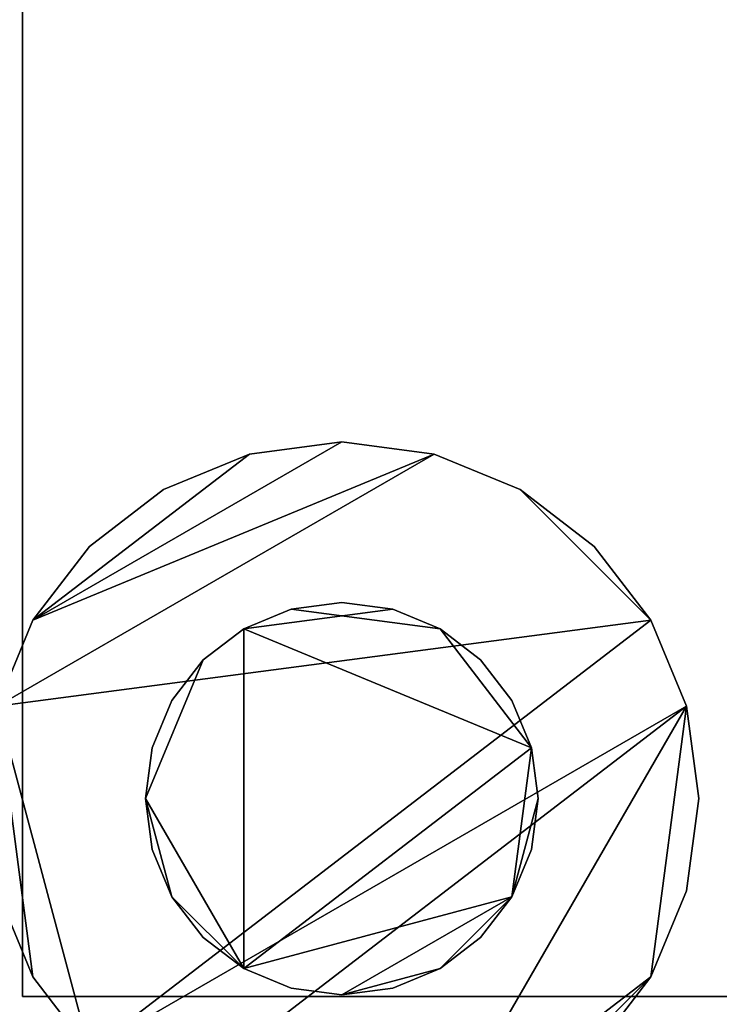
# Model space of a CAD drawing. Units: millimetres. Extents: x -1 to 639, y -1066 to 17.
# Drawn here: x 20 to 59, y -535 to -480 of the extents above; entities that cross this region are included whole.
import ezdxf

# ---------------------------------------------------------------- set-up
doc = ezdxf.new("R2010")
doc.units = ezdxf.units.MM
doc.layers.add('PQ_200_3D', color=1, linetype='Continuous')
doc.layers.add('PQ_204_3D', color=7, linetype='Continuous')

msp = doc.modelspace()

# ---------------------------------------------------------------- meshes
at = {"layer": 'PQ_200_3D'}
mesh = msp.add_polyface(dxfattribs=at)
corners = [(596.5, 0, 846.7), (0, 0, 846.7), (0, -539.72, 846.7), (148.932, -551.1, 846.7), (298.25, -554.897, 846.7), (447.568, -551.1, 846.7), (596.5, -539.72, 846.7)]
mesh.append_faces([[corners[k] for k in face] for face in [(1, 4, 0)]], dxfattribs={"vtx0": -1, "vtx1": -1})
mesh.append_faces([[corners[k] for k in face] for face in [(5, 6, 0, 4)]], dxfattribs={"vtx2": -1})
mesh.append_faces([[corners[k] for k in face] for face in [(1, 2, 3, 4)]], dxfattribs={"vtx3": -1})
mesh = msp.add_polyface(dxfattribs=at)
corners = [(0, 0, 816.7), (596.5, 0, 816.7), (596.5, -539.72, 816.7), (447.568, -551.1, 816.7), (298.25, -554.897, 816.7), (148.932, -551.1, 816.7), (0, -539.72, 816.7)]
mesh.append_faces([[corners[k] for k in face] for face in [(1, 4, 0)]], dxfattribs={"vtx0": -1, "vtx1": -1})
mesh.append_faces([[corners[k] for k in face] for face in [(5, 6, 0, 4)]], dxfattribs={"vtx2": -1})
mesh.append_faces([[corners[k] for k in face] for face in [(1, 2, 3, 4)]], dxfattribs={"vtx3": -1})
mesh = msp.add_polyface(dxfattribs=at)
corners = [(0, -64.897, 816.7), (0, -539.72, 816.7), (596.5, -539.72, 816.7), (596.5, -64.897, 816.7)]
mesh.append_faces([[corners[k] for k in face] for face in [(0, 1, 2, 3)]])
mesh = msp.add_polyface(dxfattribs=at)
corners = [(596.5, -539.72, 10), (0, -539.72, 10), (0, -64.897, 10), (596.5, -64.897, 10)]
mesh.append_faces([[corners[k] for k in face] for face in [(0, 1, 2, 3)]])
mesh = msp.add_polyface(dxfattribs=at)
corners = [(576.5, -534.897, 796.7), (20, -534.897, 796.7), (20, -84.897, 796.7), (576.5, -84.897, 796.7)]
mesh.append_faces([[corners[k] for k in face] for face in [(0, 1, 2, 3)]])
mesh = msp.add_polyface(dxfattribs=at)
corners = [(20, -84.897, 30), (20, -534.897, 30), (576.5, -534.897, 30), (576.5, -84.897, 30)]
mesh.append_faces([[corners[k] for k in face] for face in [(0, 1, 2, 3)]])
mesh = msp.add_polyface(dxfattribs=at)
corners = [(20, -534.897, 796.7), (20, -534.897, 30), (20, -84.897, 30), (20, -84.897, 796.7)]
mesh.append_faces([[corners[k] for k in face] for face in [(0, 1, 2, 3)]])
mesh = msp.add_polyface(dxfattribs=at)
corners = [(576.5, -534.897, 796.7), (576.5, -534.897, 30), (20, -534.897, 30), (20, -534.897, 796.7)]
mesh.append_faces([[corners[k] for k in face] for face in [(0, 1, 2, 3)]])
at = {"layer": 'PQ_204_3D'}
mesh = msp.add_polyface(dxfattribs=at)
corners = [(17.9, -523.8, 10), (18.581, -528.976, 10), (20.579, -533.8, 10), (23.758, -537.942, 10), (27.9, -541.121, 10), (32.724, -543.118, 10), (37.9, -543.8, 10), (43.076, -543.118, 10), (47.9, -541.121, 10), (52.042, -537.942, 10), (55.221, -533.8, 10), (57.219, -528.976, 10), (57.9, -523.8, 10), (57.219, -518.624, 10), (55.221, -513.8, 10), (52.042, -509.658, 10), (47.9, -506.479, 10), (43.076, -504.481, 10), (37.9, -503.8, 10), (32.724, -504.481, 10), (27.9, -506.479, 10), (23.758, -509.658, 10), (20.579, -513.8, 10), (18.581, -518.624, 10)]
mesh.append_faces([[corners[k] for k in face] for face in [(10, 7, 8, 9), (16, 14, 15)]], dxfattribs={"vtx0": -1})
mesh.append_faces([[corners[k] for k in face] for face in [(19, 22, 18)]], dxfattribs={"vtx0": -1, "vtx1": -1})
mesh.append_faces([[corners[k] for k in face] for face in [(17, 23, 14, 16)]], dxfattribs={"vtx0": -1, "vtx1": -1, "vtx2": -1})
mesh.append_faces([[corners[k] for k in face] for face in [(13, 4, 7, 10)]], dxfattribs={"vtx0": -1, "vtx1": -1, "vtx2": -1, "vtx3": -1})
mesh.append_faces([[corners[k] for k in face] for face in [(14, 3, 4, 13)]], dxfattribs={"vtx0": -1, "vtx2": -1})
mesh.append_faces([[corners[k] for k in face] for face in [(23, 2, 3, 14)]], dxfattribs={"vtx0": -1, "vtx2": -1, "vtx3": -1})
mesh.append_faces([[corners[k] for k in face] for face in [(17, 18, 22, 23)]], dxfattribs={"vtx1": -1, "vtx3": -1})
mesh.append_faces([[corners[k] for k in face] for face in [(0, 1, 2, 23), (20, 21, 22, 19)]], dxfattribs={"vtx2": -1})
mesh.append_faces([[corners[k] for k in face] for face in [(10, 11, 12, 13), (4, 5, 6, 7)]], dxfattribs={"vtx3": -1})
mesh = msp.add_polyface(dxfattribs=at)
corners = [(17.9, -523.8, 3), (18.581, -518.624, 3), (20.579, -513.8, 3), (23.758, -509.658, 3), (27.9, -506.479, 3), (32.724, -504.481, 3), (37.9, -503.8, 3), (43.076, -504.481, 3), (47.9, -506.479, 3), (52.042, -509.658, 3), (55.221, -513.8, 3), (57.219, -518.624, 3), (57.9, -523.8, 3), (57.219, -528.976, 3), (55.221, -533.8, 3), (52.042, -537.942, 3), (47.9, -541.121, 3), (43.076, -543.118, 3), (37.9, -543.8, 3), (32.724, -543.118, 3), (27.9, -541.121, 3), (23.758, -537.942, 3), (20.579, -533.8, 3), (18.581, -528.976, 3)]
mesh.append_faces([[corners[k] for k in face] for face in [(10, 8, 9), (16, 14, 15)]], dxfattribs={"vtx0": -1})
mesh.append_faces([[corners[k] for k in face] for face in [(17, 11, 14, 16)]], dxfattribs={"vtx0": -1, "vtx1": -1, "vtx2": -1})
mesh.append_faces([[corners[k] for k in face] for face in [(21, 1, 10, 11), (11, 17, 20, 21)]], dxfattribs={"vtx0": -1, "vtx1": -1, "vtx3": -1})
mesh.append_faces([[corners[k] for k in face] for face in [(7, 1, 2)]], dxfattribs={"vtx0": -1, "vtx2": -1})
mesh.append_faces([[corners[k] for k in face] for face in [(0, 1, 22, 23)]], dxfattribs={"vtx1": -1})
mesh.append_faces([[corners[k] for k in face] for face in [(6, 7, 2, 5), (21, 22, 1)]], dxfattribs={"vtx1": -1, "vtx2": -1})
mesh.append_faces([[corners[k] for k in face] for face in [(7, 8, 10, 1)]], dxfattribs={"vtx1": -1, "vtx2": -1, "vtx3": -1})
mesh.append_faces([[corners[k] for k in face] for face in [(12, 13, 14, 11), (18, 19, 20, 17)]], dxfattribs={"vtx2": -1})
mesh.append_faces([[corners[k] for k in face] for face in [(2, 3, 4, 5)]], dxfattribs={"vtx3": -1})
mesh = msp.add_polyface(dxfattribs=at)
corners = [(17.9, -523.8, 10), (18.581, -518.624, 10), (20.579, -513.8, 10), (23.758, -509.658, 10), (27.9, -506.479, 10), (32.724, -504.481, 10), (37.9, -503.8, 10), (43.076, -504.481, 10), (47.9, -506.479, 10), (52.042, -509.658, 10), (55.221, -513.8, 10), (57.219, -518.624, 10), (57.9, -523.8, 10), (57.9, -523.8, 3), (57.219, -518.624, 3), (55.221, -513.8, 3), (52.042, -509.658, 3), (47.9, -506.479, 3), (43.076, -504.481, 3), (37.9, -503.8, 3), (32.724, -504.481, 3), (27.9, -506.479, 3), (23.758, -509.658, 3), (20.579, -513.8, 3), (18.581, -518.624, 3), (17.9, -523.8, 3)]
mesh.append_faces([[corners[k] for k in face] for face in [(13, 14, 11, 12), (0, 1, 24, 25)]], dxfattribs={"vtx1": -1})
mesh.append_faces([[corners[k] for k in face] for face in [(14, 15, 10, 11), (16, 17, 8, 9), (15, 16, 9, 10), (17, 18, 7, 8), (6, 7, 18, 19), (19, 20, 5, 6), (20, 21, 4, 5), (22, 23, 2, 3), (21, 22, 3, 4), (23, 24, 1, 2)]], dxfattribs={"vtx1": -1, "vtx3": -1})
mesh = msp.add_polyface(dxfattribs=at)
corners = [(26.9, -523.8, 3), (27.275, -526.647, 3), (28.374, -529.3, 3), (30.122, -531.578, 3), (32.4, -533.326, 3), (35.053, -534.425, 3), (37.9, -534.8, 3), (40.747, -534.425, 3), (43.4, -533.326, 3), (45.678, -531.578, 3), (47.426, -529.3, 3), (48.525, -526.647, 3), (48.9, -523.8, 3), (48.525, -520.953, 3), (47.426, -518.3, 3), (45.678, -516.022, 3), (43.4, -514.274, 3), (40.747, -513.175, 3), (37.9, -512.8, 3), (35.053, -513.175, 3), (32.4, -514.274, 3), (30.122, -516.022, 3), (28.374, -518.3, 3), (27.275, -520.953, 3)]
mesh.append_faces([[corners[k] for k in face] for face in [(10, 8, 9), (16, 13, 14, 15), (19, 16, 17, 18)]], dxfattribs={"vtx0": -1})
mesh.append_faces([[corners[k] for k in face] for face in [(13, 4, 10, 12), (20, 13, 16, 19), (21, 0, 4, 20), (20, 4, 13)]], dxfattribs={"vtx0": -1, "vtx1": -1, "vtx2": -1})
mesh.append_faces([[corners[k] for k in face] for face in [(1, 2, 0)]], dxfattribs={"vtx1": -1})
mesh.append_faces([[corners[k] for k in face] for face in [(10, 11, 12)]], dxfattribs={"vtx2": -1})
mesh.append_faces([[corners[k] for k in face] for face in [(6, 7, 8, 10), (4, 5, 6, 10), (2, 3, 4, 0)]], dxfattribs={"vtx2": -1, "vtx3": -1})
mesh.append_faces([[corners[k] for k in face] for face in [(21, 22, 23, 0)]], dxfattribs={"vtx3": -1})
mesh = msp.add_polyface(dxfattribs=at)
corners = [(26.9, -523.8), (27.275, -520.953), (28.374, -518.3), (30.122, -516.022), (32.4, -514.274), (35.053, -513.175), (37.9, -512.8), (40.747, -513.175), (43.4, -514.274), (45.678, -516.022), (47.426, -518.3), (48.525, -520.953), (48.9, -523.8), (48.525, -526.647), (47.426, -529.3), (45.678, -531.578), (43.4, -533.326), (40.747, -534.425), (37.9, -534.8), (35.053, -534.425), (32.4, -533.326), (30.122, -531.578), (28.374, -529.3), (27.275, -526.647)]
mesh.append_faces([[corners[k] for k in face] for face in [(22, 20, 21)]], dxfattribs={"vtx0": -1})
mesh.append_faces([[corners[k] for k in face] for face in [(16, 18, 14, 15)]], dxfattribs={"vtx0": -1, "vtx1": -1})
mesh.append_faces([[corners[k] for k in face] for face in [(20, 4, 11, 14)]], dxfattribs={"vtx0": -1, "vtx1": -1, "vtx2": -1, "vtx3": -1})
mesh.append_faces([[corners[k] for k in face] for face in [(20, 0, 3, 4)]], dxfattribs={"vtx0": -1, "vtx1": -1, "vtx3": -1})
mesh.append_faces([[corners[k] for k in face] for face in [(4, 7, 8, 11)]], dxfattribs={"vtx0": -1, "vtx2": -1, "vtx3": -1})
mesh.append_faces([[corners[k] for k in face] for face in [(10, 11, 8, 9), (17, 18, 16)]], dxfattribs={"vtx1": -1})
mesh.append_faces([[corners[k] for k in face] for face in [(5, 6, 7, 4), (1, 2, 3, 0), (12, 13, 14, 11)]], dxfattribs={"vtx2": -1})
mesh.append_faces([[corners[k] for k in face] for face in [(22, 23, 0, 20), (18, 19, 20, 14)]], dxfattribs={"vtx2": -1, "vtx3": -1})
mesh = msp.add_polyface(dxfattribs=at)
corners = [(26.9, -523.8, 3), (27.275, -520.953, 3), (28.374, -518.3, 3), (30.122, -516.022, 3), (32.4, -514.274, 3), (35.053, -513.175, 3), (37.9, -512.8, 3), (40.747, -513.175, 3), (43.4, -514.274, 3), (45.678, -516.022, 3), (47.426, -518.3, 3), (48.525, -520.953, 3), (48.9, -523.8, 3), (48.9, -523.8), (48.525, -520.953), (47.426, -518.3), (45.678, -516.022), (43.4, -514.274), (40.747, -513.175), (37.9, -512.8), (35.053, -513.175), (32.4, -514.274), (30.122, -516.022), (28.374, -518.3), (27.275, -520.953), (26.9, -523.8)]
mesh.append_faces([[corners[k] for k in face] for face in [(13, 14, 11, 12), (0, 1, 24, 25)]], dxfattribs={"vtx1": -1})
mesh.append_faces([[corners[k] for k in face] for face in [(14, 15, 10, 11), (16, 17, 8, 9), (15, 16, 9, 10), (17, 18, 7, 8), (6, 7, 18, 19), (19, 20, 5, 6), (20, 21, 4, 5), (22, 23, 2, 3), (21, 22, 3, 4), (23, 24, 1, 2)]], dxfattribs={"vtx1": -1, "vtx3": -1})
mesh = msp.add_polyface(dxfattribs=at)
corners = [(57.9, -523.8, 10), (57.219, -528.976, 10), (55.221, -533.8, 10), (52.042, -537.942, 10), (47.9, -541.121, 10), (43.076, -543.118, 10), (37.9, -543.8, 10), (32.724, -543.118, 10), (27.9, -541.121, 10), (23.758, -537.942, 10), (20.579, -533.8, 10), (18.581, -528.976, 10), (17.9, -523.8, 10), (17.9, -523.8, 3), (18.581, -528.976, 3), (20.579, -533.8, 3), (23.758, -537.942, 3), (27.9, -541.121, 3), (32.724, -543.118, 3), (37.9, -543.8, 3), (43.076, -543.118, 3), (47.9, -541.121, 3), (52.042, -537.942, 3), (55.221, -533.8, 3), (57.219, -528.976, 3), (57.9, -523.8, 3)]
mesh.append_faces([[corners[k] for k in face] for face in [(13, 14, 11, 12), (0, 1, 24, 25)]], dxfattribs={"vtx1": -1})
mesh.append_faces([[corners[k] for k in face] for face in [(14, 15, 10, 11), (16, 17, 8, 9), (15, 16, 9, 10), (17, 18, 7, 8), (6, 7, 18, 19), (19, 20, 5, 6), (20, 21, 4, 5), (22, 23, 2, 3), (21, 22, 3, 4), (23, 24, 1, 2)]], dxfattribs={"vtx1": -1, "vtx3": -1})
mesh = msp.add_polyface(dxfattribs=at)
corners = [(48.9, -523.8, 3), (48.525, -526.647, 3), (47.426, -529.3, 3), (45.678, -531.578, 3), (43.4, -533.326, 3), (40.747, -534.425, 3), (37.9, -534.8, 3), (35.053, -534.425, 3), (32.4, -533.326, 3), (30.122, -531.578, 3), (28.374, -529.3, 3), (27.275, -526.647, 3), (26.9, -523.8, 3), (26.9, -523.8), (27.275, -526.647), (28.374, -529.3), (30.122, -531.578), (32.4, -533.326), (35.053, -534.425), (37.9, -534.8), (40.747, -534.425), (43.4, -533.326), (45.678, -531.578), (47.426, -529.3), (48.525, -526.647), (48.9, -523.8)]
mesh.append_faces([[corners[k] for k in face] for face in [(13, 14, 11, 12), (0, 1, 24, 25)]], dxfattribs={"vtx1": -1})
mesh.append_faces([[corners[k] for k in face] for face in [(14, 15, 10, 11), (16, 17, 8, 9), (15, 16, 9, 10), (17, 18, 7, 8), (6, 7, 18, 19), (19, 20, 5, 6), (20, 21, 4, 5), (22, 23, 2, 3), (21, 22, 3, 4), (23, 24, 1, 2)]], dxfattribs={"vtx1": -1, "vtx3": -1})

doc.saveas('drawing.dxf')
